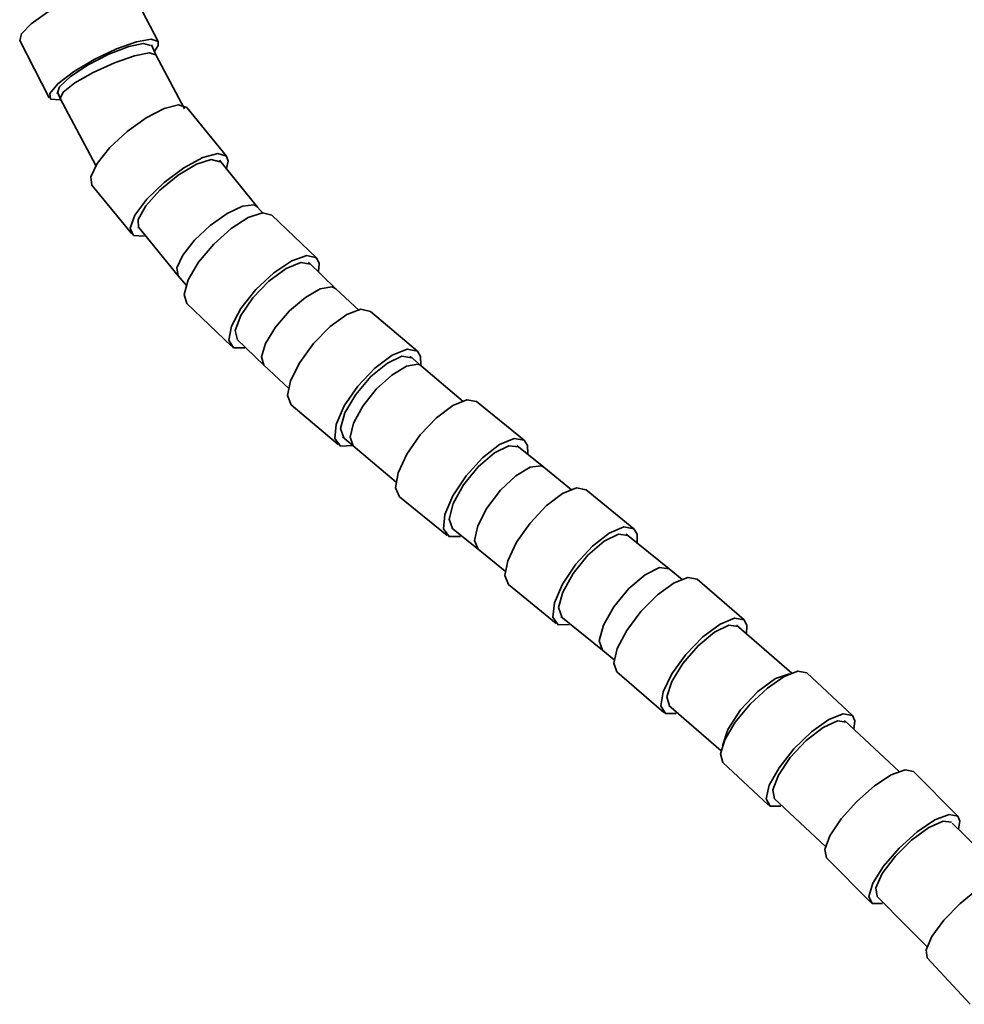
# Model space of a CAD drawing. Units: centimetres. Extents: x -179 to 542, y -423 to 879.
# Drawn here: x 3 to 111, y 157 to 269 of the extents above; entities that cross this region are included whole.
import ezdxf

# ---------------------------------------------------------------- set-up
doc = ezdxf.new("R2010")
doc.units = ezdxf.units.CM
doc.header["$MEASUREMENT"] = 0
doc.layers.add('layer 1', color=7, linetype='Continuous')

msp = doc.modelspace()

# ---------------------------------------------------------------- linework, layer by layer
at = {"layer": 'layer 1', "lineweight": 35}
for points, knots in [([(3.42297, 266.61267), (3.42297, 266.61267), (3.62597, 267.38367), (3.62597, 267.38367), (3.62597, 267.38367), (3.62597, 267.38367), (4.74397, 268.52417), (4.74397, 268.52417), (4.74397, 268.52417), (4.74397, 268.52417), (6.61047, 269.86317), (6.61047, 269.86317), (6.61047, 269.86317), (6.61047, 269.86317), (8.93697, 271.19467), (8.93697, 271.19467), (8.93697, 271.19467), (8.93697, 271.19467), (11.37097, 272.31867), (11.37097, 272.31867), (11.37097, 272.31867), (11.37097, 272.31867), (13.54397, 273.06067), (13.54397, 273.06067), (13.54397, 273.06067), (13.54397, 273.06067), (15.12297, 273.31017), (15.12297, 273.31017), (15.12297, 273.31017), (15.12297, 273.31017), (15.86697, 273.02717), (15.86697, 273.02717)], [0, 0, 0, 0, 0.125, 0.125, 0.125, 0.125, 0.25, 0.25, 0.25, 0.25, 0.375, 0.375, 0.375, 0.375, 0.5, 0.5, 0.5, 0.5, 0.625, 0.625, 0.625, 0.625, 0.75, 0.75, 0.75, 0.75, 0.875, 0.875, 0.875, 0.875, 1, 1, 1, 1]), ([(8.03547, 259.81567), (8.03547, 259.81567), (6.93997, 259.91817), (6.93997, 259.91817), (6.93997, 259.91817), (6.93997, 259.91817), (6.84497, 260.57417), (6.84497, 260.57417), (6.84497, 260.57417), (6.84497, 260.57417), (7.76747, 261.67517), (7.76747, 261.67517), (7.76747, 261.67517), (7.76747, 261.67517), (9.55597, 263.03867), (9.55597, 263.03867), (9.55597, 263.03867), (9.55597, 263.03867), (11.91447, 264.44267), (11.91447, 264.44267), (11.91447, 264.44267), (11.91447, 264.44267), (14.45447, 265.65417), (14.45447, 265.65417), (14.45447, 265.65417), (14.45447, 265.65417), (16.75947, 266.47317), (16.75947, 266.47317), (16.75947, 266.47317), (16.75947, 266.47317), (18.44797, 266.76617), (18.44797, 266.76617), (18.44797, 266.76617), (18.44797, 266.76617), (19.24147, 266.48317), (19.24147, 266.48317)], [0, 0, 0, 0, 0.111111111, 0.111111111, 0.111111111, 0.111111111, 0.222222222, 0.222222222, 0.222222222, 0.222222222, 0.333333333, 0.333333333, 0.333333333, 0.333333333, 0.444444444, 0.444444444, 0.444444444, 0.444444444, 0.555555556, 0.555555556, 0.555555556, 0.555555556, 0.666666667, 0.666666667, 0.666666667, 0.666666667, 0.777777778, 0.777777778, 0.777777778, 0.777777778, 0.888888889, 0.888888889, 0.888888889, 0.888888889, 1, 1, 1, 1]), ([(7.68647, 260.52667), (7.68647, 260.52667), (7.95097, 261.30967), (7.95097, 261.30967), (7.95097, 261.30967), (7.95097, 261.30967), (9.21897, 262.48267), (9.21897, 262.48267), (9.21897, 262.48267), (9.21897, 262.48267), (11.24047, 263.81267), (11.24047, 263.81267), (11.24047, 263.81267), (11.24047, 263.81267), (13.61447, 265.03717), (13.61447, 265.03717), (13.61447, 265.03717), (13.61447, 265.03717), (15.86897, 265.91167), (15.86897, 265.91167), (15.86897, 265.91167), (15.86897, 265.91167), (17.56047, 266.26517), (17.56047, 266.26517), (17.56047, 266.26517), (17.56047, 266.26517), (18.35247, 266.02517), (18.35247, 266.02517)], [0, 0, 0, 0, 0.142857143, 0.142857143, 0.142857143, 0.142857143, 0.285714286, 0.285714286, 0.285714286, 0.285714286, 0.428571429, 0.428571429, 0.428571429, 0.428571429, 0.571428571, 0.571428571, 0.571428571, 0.571428571, 0.714285714, 0.714285714, 0.714285714, 0.714285714, 0.857142857, 0.857142857, 0.857142857, 0.857142857, 1, 1, 1, 1]), ([(19.24147, 266.48317), (19.24147, 266.48317), (19.22547, 266.05017), (19.22547, 266.05017), (19.22547, 266.05017), (19.22547, 266.05017), (18.83247, 265.44617), (18.83247, 265.44617)], [0, 0, 0, 0, 0.5, 0.5, 0.5, 0.5, 1, 1, 1, 1]), ([(8.05147, 259.99267), (8.05147, 259.99267), (8.37747, 260.70367), (8.37747, 260.70367), (8.37747, 260.70367), (8.37747, 260.70367), (9.71847, 261.76567), (9.71847, 261.76567), (9.71847, 261.76567), (9.71847, 261.76567), (11.81047, 262.96867), (11.81047, 262.96867), (11.81047, 262.96867), (11.81047, 262.96867), (14.23747, 264.07367), (14.23747, 264.07367), (14.23747, 264.07367), (14.23747, 264.07367), (16.52147, 264.86567), (16.52147, 264.86567), (16.52147, 264.86567), (16.52147, 264.86567), (18.20947, 265.18567), (18.20947, 265.18567), (18.20947, 265.18567), (18.20947, 265.18567), (18.96997, 264.97067), (18.96997, 264.97067)], [0, 0, 0, 0, 0.142857143, 0.142857143, 0.142857143, 0.142857143, 0.285714286, 0.285714286, 0.285714286, 0.285714286, 0.428571429, 0.428571429, 0.428571429, 0.428571429, 0.571428571, 0.571428571, 0.571428571, 0.571428571, 0.714285714, 0.714285714, 0.714285714, 0.714285714, 0.857142857, 0.857142857, 0.857142857, 0.857142857, 1, 1, 1, 1]), ([(11.67097, 250.06917), (11.67097, 250.06917), (11.55097, 251.05617), (11.55097, 251.05617), (11.55097, 251.05617), (11.55097, 251.05617), (12.27397, 252.56817), (12.27397, 252.56817), (12.27397, 252.56817), (12.27397, 252.56817), (13.72947, 254.37617), (13.72947, 254.37617), (13.72947, 254.37617), (13.72947, 254.37617), (15.69597, 256.20417), (15.69597, 256.20417), (15.69597, 256.20417), (15.69597, 256.20417), (17.87447, 257.77167), (17.87447, 257.77167), (17.87447, 257.77167), (17.87447, 257.77167), (19.93297, 258.84217), (19.93297, 258.84217), (19.93297, 258.84217), (19.93297, 258.84217), (21.55747, 259.25317), (21.55747, 259.25317), (21.55747, 259.25317), (21.55747, 259.25317), (22.50097, 258.94117), (22.50097, 258.94117)], [0, 0, 0, 0, 0.125, 0.125, 0.125, 0.125, 0.25, 0.25, 0.25, 0.25, 0.375, 0.375, 0.375, 0.375, 0.5, 0.5, 0.5, 0.5, 0.625, 0.625, 0.625, 0.625, 0.75, 0.75, 0.75, 0.75, 0.875, 0.875, 0.875, 0.875, 1, 1, 1, 1]), ([(17.64697, 244.27067), (17.64697, 244.27067), (16.41747, 244.35417), (16.41747, 244.35417), (16.41747, 244.35417), (16.41747, 244.35417), (16.04347, 245.18967), (16.04347, 245.18967), (16.04347, 245.18967), (16.04347, 245.18967), (16.58347, 246.64467), (16.58347, 246.64467), (16.58347, 246.64467), (16.58347, 246.64467), (17.95047, 248.47817), (17.95047, 248.47817), (17.95047, 248.47817), (17.95047, 248.47817), (19.92047, 250.39017), (19.92047, 250.39017), (19.92047, 250.39017), (19.92047, 250.39017), (22.16947, 252.06767), (22.16947, 252.06767), (22.16947, 252.06767), (22.16947, 252.06767), (24.33197, 253.23667), (24.33197, 253.23667), (24.33197, 253.23667), (24.33197, 253.23667), (26.04997, 253.70417), (26.04997, 253.70417), (26.04997, 253.70417), (26.04997, 253.70417), (27.04497, 253.39567), (27.04497, 253.39567)], [0, 0, 0, 0, 0.111111111, 0.111111111, 0.111111111, 0.111111111, 0.222222222, 0.222222222, 0.222222222, 0.222222222, 0.333333333, 0.333333333, 0.333333333, 0.333333333, 0.444444444, 0.444444444, 0.444444444, 0.444444444, 0.555555556, 0.555555556, 0.555555556, 0.555555556, 0.666666667, 0.666666667, 0.666666667, 0.666666667, 0.777777778, 0.777777778, 0.777777778, 0.777777778, 0.888888889, 0.888888889, 0.888888889, 0.888888889, 1, 1, 1, 1]), ([(27.04497, 253.39567), (27.04497, 253.39567), (27.22147, 252.81717), (27.22147, 252.81717), (27.22147, 252.81717), (27.22147, 252.81717), (27.02897, 251.98667), (27.02897, 251.98667)], [0, 0, 0, 0, 0.5, 0.5, 0.5, 0.5, 1, 1, 1, 1]), ([(16.98897, 245.15617), (16.98897, 245.15617), (16.93097, 246.16567), (16.93097, 246.16567), (16.93097, 246.16567), (16.93097, 246.16567), (17.80397, 247.72617), (17.80397, 247.72617), (17.80397, 247.72617), (17.80397, 247.72617), (19.43547, 249.53217), (19.43547, 249.53217), (19.43547, 249.53217), (19.43547, 249.53217), (21.50097, 251.22467), (21.50097, 251.22467), (21.50097, 251.22467), (21.50097, 251.22467), (23.59147, 252.46767), (23.59147, 252.46767), (23.59147, 252.46767), (23.59147, 252.46767), (25.29497, 253.01667), (25.29497, 253.01667), (25.29497, 253.01667), (25.29497, 253.01667), (26.27247, 252.76067), (26.27247, 252.76067)], [0, 0, 0, 0, 0.142857143, 0.142857143, 0.142857143, 0.142857143, 0.285714286, 0.285714286, 0.285714286, 0.285714286, 0.428571429, 0.428571429, 0.428571429, 0.428571429, 0.571428571, 0.571428571, 0.571428571, 0.571428571, 0.714285714, 0.714285714, 0.714285714, 0.714285714, 0.857142857, 0.857142857, 0.857142857, 0.857142857, 1, 1, 1, 1]), ([(21.49947, 239.72317), (21.49947, 239.72317), (21.37047, 240.64767), (21.37047, 240.64767), (21.37047, 240.64767), (21.37047, 240.64767), (22.02997, 242.08367), (22.02997, 242.08367), (22.02997, 242.08367), (22.02997, 242.08367), (23.37097, 243.78617), (23.37097, 243.78617), (23.37097, 243.78617), (23.37097, 243.78617), (25.16297, 245.46717), (25.16297, 245.46717), (25.16297, 245.46717), (25.16297, 245.46717), (27.10147, 246.83967), (27.10147, 246.83967), (27.10147, 246.83967), (27.10147, 246.83967), (28.85847, 247.67167), (28.85847, 247.67167), (28.85847, 247.67167), (28.85847, 247.67167), (30.13697, 247.82317), (30.13697, 247.82317)], [0, 0, 0, 0, 0.142857143, 0.142857143, 0.142857143, 0.142857143, 0.285714286, 0.285714286, 0.285714286, 0.285714286, 0.428571429, 0.428571429, 0.428571429, 0.428571429, 0.571428571, 0.571428571, 0.571428571, 0.571428571, 0.714285714, 0.714285714, 0.714285714, 0.714285714, 0.857142857, 0.857142857, 0.857142857, 0.857142857, 1, 1, 1, 1]), ([(30.13697, 247.82317), (30.13697, 247.82317), (30.38047, 247.73517), (30.38047, 247.73517), (30.38047, 247.73517), (30.38047, 247.73517), (30.56197, 247.58917), (30.56197, 247.58917)], [0, 0, 0, 0, 0.5, 0.5, 0.5, 0.5, 1, 1, 1, 1]), ([(22.50847, 236.57367), (22.50847, 236.57367), (22.19247, 237.61567), (22.19247, 237.61567), (22.19247, 237.61567), (22.19247, 237.61567), (22.66347, 239.26667), (22.66347, 239.26667), (22.66347, 239.26667), (22.66347, 239.26667), (23.84897, 241.27717), (23.84897, 241.27717), (23.84897, 241.27717), (23.84897, 241.27717), (25.56847, 243.33917), (25.56847, 243.33917), (25.56847, 243.33917), (25.56847, 243.33917), (27.55997, 245.14067), (27.55997, 245.14067), (27.55997, 245.14067), (27.55997, 245.14067), (29.52147, 246.40517), (29.52147, 246.40517), (29.52147, 246.40517), (29.52147, 246.40517), (31.15297, 246.94167), (31.15297, 246.94167), (31.15297, 246.94167), (31.15297, 246.94167), (32.20797, 246.66767), (32.20797, 246.66767)], [0, 0, 0, 0, 0.125, 0.125, 0.125, 0.125, 0.25, 0.25, 0.25, 0.25, 0.375, 0.375, 0.375, 0.375, 0.5, 0.5, 0.5, 0.5, 0.625, 0.625, 0.625, 0.625, 0.75, 0.75, 0.75, 0.75, 0.875, 0.875, 0.875, 0.875, 1, 1, 1, 1]), ([(29.13147, 231.49467), (29.13147, 231.49467), (27.83347, 231.51817), (27.83347, 231.51817), (27.83347, 231.51817), (27.83347, 231.51817), (27.28847, 232.39267), (27.28847, 232.39267), (27.28847, 232.39267), (27.28847, 232.39267), (27.58447, 233.97667), (27.58447, 233.97667), (27.58447, 233.97667), (27.58447, 233.97667), (28.67647, 236.00867), (28.67647, 236.00867), (28.67647, 236.00867), (28.67647, 236.00867), (30.38397, 238.15867), (30.38397, 238.15867), (30.38397, 238.15867), (30.38397, 238.15867), (32.42997, 240.07617), (32.42997, 240.07617), (32.42997, 240.07617), (32.42997, 240.07617), (34.47797, 241.44567), (34.47797, 241.44567), (34.47797, 241.44567), (34.47797, 241.44567), (36.19447, 242.04467), (36.19447, 242.04467), (36.19447, 242.04467), (36.19447, 242.04467), (37.29847, 241.77717), (37.29847, 241.77717)], [0, 0, 0, 0, 0.111111111, 0.111111111, 0.111111111, 0.111111111, 0.222222222, 0.222222222, 0.222222222, 0.222222222, 0.333333333, 0.333333333, 0.333333333, 0.333333333, 0.444444444, 0.444444444, 0.444444444, 0.444444444, 0.555555556, 0.555555556, 0.555555556, 0.555555556, 0.666666667, 0.666666667, 0.666666667, 0.666666667, 0.777777778, 0.777777778, 0.777777778, 0.777777778, 0.888888889, 0.888888889, 0.888888889, 0.888888889, 1, 1, 1, 1]), ([(28.29047, 232.40367), (28.29047, 232.40367), (28.03647, 233.47117), (28.03647, 233.47117), (28.03647, 233.47117), (28.03647, 233.47117), (28.65697, 235.18567), (28.65697, 235.18567), (28.65697, 235.18567), (28.65697, 235.18567), (30.02747, 237.20317), (30.02747, 237.20317), (30.02747, 237.20317), (30.02747, 237.20317), (31.87797, 239.12917), (31.87797, 239.12917), (31.87797, 239.12917), (31.87797, 239.12917), (33.84097, 240.57867), (33.84097, 240.57867), (33.84097, 240.57867), (33.84097, 240.57867), (35.52747, 241.26717), (35.52747, 241.26717), (35.52747, 241.26717), (35.52747, 241.26717), (36.60547, 241.05567), (36.60547, 241.05567)], [0, 0, 0, 0, 0.142857143, 0.142857143, 0.142857143, 0.142857143, 0.285714286, 0.285714286, 0.285714286, 0.285714286, 0.428571429, 0.428571429, 0.428571429, 0.428571429, 0.571428571, 0.571428571, 0.571428571, 0.571428571, 0.714285714, 0.714285714, 0.714285714, 0.714285714, 0.857142857, 0.857142857, 0.857142857, 0.857142857, 1, 1, 1, 1]), ([(37.29847, 241.77717), (37.29847, 241.77717), (37.59847, 241.14317), (37.59847, 241.14317), (37.59847, 241.14317), (37.59847, 241.14317), (37.53497, 240.19967), (37.53497, 240.19967)], [0, 0, 0, 0, 0.5, 0.5, 0.5, 0.5, 1, 1, 1, 1]), ([(31.29047, 229.50767), (31.29047, 229.50767), (31.00997, 230.47217), (31.00997, 230.47217), (31.00997, 230.47217), (31.00997, 230.47217), (31.47597, 232.01417), (31.47597, 232.01417), (31.47597, 232.01417), (31.47597, 232.01417), (32.61197, 233.87117), (32.61197, 233.87117), (32.61197, 233.87117), (32.61197, 233.87117), (34.22047, 235.72817), (34.22047, 235.72817), (34.22047, 235.72817), (34.22047, 235.72817), (36.03197, 237.26967), (36.03197, 237.26967), (36.03197, 237.26967), (36.03197, 237.26967), (37.73747, 238.23467), (37.73747, 238.23467), (37.73747, 238.23467), (37.73747, 238.23467), (39.04797, 238.45867), (39.04797, 238.45867)], [0, 0, 0, 0, 0.142857143, 0.142857143, 0.142857143, 0.142857143, 0.285714286, 0.285714286, 0.285714286, 0.285714286, 0.428571429, 0.428571429, 0.428571429, 0.428571429, 0.571428571, 0.571428571, 0.571428571, 0.571428571, 0.714285714, 0.714285714, 0.714285714, 0.714285714, 0.857142857, 0.857142857, 0.857142857, 0.857142857, 1, 1, 1, 1]), ([(39.04797, 238.45867), (39.04797, 238.45867), (39.31447, 238.37767), (39.31447, 238.37767), (39.31447, 238.37767), (39.31447, 238.37767), (39.52647, 238.23467), (39.52647, 238.23467)], [0, 0, 0, 0, 0.5, 0.5, 0.5, 0.5, 1, 1, 1, 1]), ([(34.42147, 225.00017), (34.42147, 225.00017), (34.00897, 226.04817), (34.00897, 226.04817), (34.00897, 226.04817), (34.00897, 226.04817), (34.35097, 227.75067), (34.35097, 227.75067), (34.35097, 227.75067), (34.35097, 227.75067), (35.39147, 229.84367), (35.39147, 229.84367), (35.39147, 229.84367), (35.39147, 229.84367), (36.97547, 232.01417), (36.97547, 232.01417), (36.97547, 232.01417), (36.97547, 232.01417), (38.86147, 233.92767), (38.86147, 233.92767), (38.86147, 233.92767), (38.86147, 233.92767), (40.75897, 235.29467), (40.75897, 235.29467), (40.75897, 235.29467), (40.75897, 235.29467), (42.38397, 235.90617), (42.38397, 235.90617), (42.38397, 235.90617), (42.38397, 235.90617), (43.48447, 235.67017), (43.48447, 235.67017)], [0, 0, 0, 0, 0.125, 0.125, 0.125, 0.125, 0.25, 0.25, 0.25, 0.25, 0.375, 0.375, 0.375, 0.375, 0.5, 0.5, 0.5, 0.5, 0.625, 0.625, 0.625, 0.625, 0.75, 0.75, 0.75, 0.75, 0.875, 0.875, 0.875, 0.875, 1, 1, 1, 1]), ([(41.40647, 220.34867), (41.40647, 220.34867), (40.04997, 220.29117), (40.04997, 220.29117), (40.04997, 220.29117), (40.04997, 220.29117), (39.39397, 221.13967), (39.39397, 221.13967), (39.39397, 221.13967), (39.39397, 221.13967), (39.54547, 222.75317), (39.54547, 222.75317), (39.54547, 222.75317), (39.54547, 222.75317), (40.47697, 224.86617), (40.47697, 224.86617), (40.47697, 224.86617), (40.47697, 224.86617), (42.03797, 227.13467), (42.03797, 227.13467), (42.03797, 227.13467), (42.03797, 227.13467), (43.97147, 229.18117), (43.97147, 229.18117), (43.97147, 229.18117), (43.97147, 229.18117), (45.95747, 230.67167), (45.95747, 230.67167), (45.95747, 230.67167), (45.95747, 230.67167), (47.67197, 231.35767), (47.67197, 231.35767), (47.67197, 231.35767), (47.67197, 231.35767), (48.82897, 231.13017), (48.82897, 231.13017)], [0, 0, 0, 0, 0.111111111, 0.111111111, 0.111111111, 0.111111111, 0.222222222, 0.222222222, 0.222222222, 0.222222222, 0.333333333, 0.333333333, 0.333333333, 0.333333333, 0.444444444, 0.444444444, 0.444444444, 0.444444444, 0.555555556, 0.555555556, 0.555555556, 0.555555556, 0.666666667, 0.666666667, 0.666666667, 0.666666667, 0.777777778, 0.777777778, 0.777777778, 0.777777778, 0.888888889, 0.888888889, 0.888888889, 0.888888889, 1, 1, 1, 1]), ([(48.82897, 231.13017), (48.82897, 231.13017), (49.18897, 230.50367), (49.18897, 230.50367), (49.18897, 230.50367), (49.18897, 230.50367), (49.20797, 229.54967), (49.20797, 229.54967)], [0, 0, 0, 0, 0.5, 0.5, 0.5, 0.5, 1, 1, 1, 1]), ([(40.41347, 221.22217), (40.41347, 221.22217), (40.06247, 222.29967), (40.06247, 222.29967), (40.06247, 222.29967), (40.06247, 222.29967), (40.55097, 224.06867), (40.55097, 224.06867), (40.55097, 224.06867), (40.55097, 224.06867), (41.78047, 226.18067), (41.78047, 226.18067), (41.78047, 226.18067), (41.78047, 226.18067), (43.50897, 228.21617), (43.50897, 228.21617), (43.50897, 228.21617), (43.50897, 228.21617), (45.39447, 229.77167), (45.39447, 229.77167), (45.39447, 229.77167), (45.39447, 229.77167), (47.06147, 230.53867), (47.06147, 230.53867), (47.06147, 230.53867), (47.06147, 230.53867), (48.18147, 230.36817), (48.18147, 230.36817)], [0, 0, 0, 0, 0.142857143, 0.142857143, 0.142857143, 0.142857143, 0.285714286, 0.285714286, 0.285714286, 0.285714286, 0.428571429, 0.428571429, 0.428571429, 0.428571429, 0.571428571, 0.571428571, 0.571428571, 0.571428571, 0.714285714, 0.714285714, 0.714285714, 0.714285714, 0.857142857, 0.857142857, 0.857142857, 0.857142857, 1, 1, 1, 1]), ([(41.48397, 220.32117), (41.48397, 220.32117), (41.13847, 221.30117), (41.13847, 221.30117), (41.13847, 221.30117), (41.13847, 221.30117), (41.52847, 222.89767), (41.52847, 222.89767), (41.52847, 222.89767), (41.52847, 222.89767), (42.58647, 224.83517), (42.58647, 224.83517), (42.58647, 224.83517), (42.58647, 224.83517), (44.12797, 226.77817), (44.12797, 226.77817), (44.12797, 226.77817), (44.12797, 226.77817), (45.89047, 228.39217), (45.89047, 228.39217), (45.89047, 228.39217), (45.89047, 228.39217), (47.56597, 229.39817), (47.56597, 229.39817), (47.56597, 229.39817), (47.56597, 229.39817), (48.86797, 229.62217), (48.86797, 229.62217)], [0, 0, 0, 0, 0.142857143, 0.142857143, 0.142857143, 0.142857143, 0.285714286, 0.285714286, 0.285714286, 0.285714286, 0.428571429, 0.428571429, 0.428571429, 0.428571429, 0.571428571, 0.571428571, 0.571428571, 0.571428571, 0.714285714, 0.714285714, 0.714285714, 0.714285714, 0.857142857, 0.857142857, 0.857142857, 0.857142857, 1, 1, 1, 1]), ([(48.86797, 229.62217), (48.86797, 229.62217), (49.10947, 229.54767), (49.10947, 229.54767), (49.10947, 229.54767), (49.10947, 229.54767), (49.30697, 229.42067), (49.30697, 229.42067)], [0, 0, 0, 0, 0.5, 0.5, 0.5, 0.5, 1, 1, 1, 1]), ([(46.76897, 214.48567), (46.76897, 214.48567), (46.32947, 215.52867), (46.32947, 215.52867), (46.32947, 215.52867), (46.32947, 215.52867), (46.62597, 217.23967), (46.62597, 217.23967), (46.62597, 217.23967), (46.62597, 217.23967), (47.61697, 219.35967), (47.61697, 219.35967), (47.61697, 219.35967), (47.61697, 219.35967), (49.14847, 221.56667), (49.14847, 221.56667), (49.14847, 221.56667), (49.14847, 221.56667), (50.98797, 223.52367), (50.98797, 223.52367), (50.98797, 223.52367), (50.98797, 223.52367), (52.85597, 224.93317), (52.85597, 224.93317), (52.85597, 224.93317), (52.85597, 224.93317), (54.46797, 225.57917), (54.46797, 225.57917), (54.46797, 225.57917), (54.46797, 225.57917), (55.57947, 225.36517), (55.57947, 225.36517)], [0, 0, 0, 0, 0.125, 0.125, 0.125, 0.125, 0.25, 0.25, 0.25, 0.25, 0.375, 0.375, 0.375, 0.375, 0.5, 0.5, 0.5, 0.5, 0.625, 0.625, 0.625, 0.625, 0.75, 0.75, 0.75, 0.75, 0.875, 0.875, 0.875, 0.875, 1, 1, 1, 1]), ([(53.74147, 209.95967), (53.74147, 209.95967), (52.43597, 209.94067), (52.43597, 209.94067), (52.43597, 209.94067), (52.43597, 209.94067), (51.80797, 210.82267), (51.80797, 210.82267), (51.80797, 210.82267), (51.80797, 210.82267), (51.95997, 212.46617), (51.95997, 212.46617), (51.95997, 212.46617), (51.95997, 212.46617), (52.86497, 214.60017), (52.86497, 214.60017), (52.86497, 214.60017), (52.86497, 214.60017), (54.37797, 216.88517), (54.37797, 216.88517), (54.37797, 216.88517), (54.37797, 216.88517), (56.25297, 218.94867), (56.25297, 218.94867), (56.25297, 218.94867), (56.25297, 218.94867), (58.18797, 220.45467), (58.18797, 220.45467), (58.18797, 220.45467), (58.18797, 220.45467), (59.86897, 221.16217), (59.86897, 221.16217), (59.86897, 221.16217), (59.86897, 221.16217), (61.02447, 220.95617), (61.02447, 220.95617)], [0, 0, 0, 0, 0.111111111, 0.111111111, 0.111111111, 0.111111111, 0.222222222, 0.222222222, 0.222222222, 0.222222222, 0.333333333, 0.333333333, 0.333333333, 0.333333333, 0.444444444, 0.444444444, 0.444444444, 0.444444444, 0.555555556, 0.555555556, 0.555555556, 0.555555556, 0.666666667, 0.666666667, 0.666666667, 0.666666667, 0.777777778, 0.777777778, 0.777777778, 0.777777778, 0.888888889, 0.888888889, 0.888888889, 0.888888889, 1, 1, 1, 1]), ([(61.02447, 220.95617), (61.02447, 220.95617), (61.39997, 220.33867), (61.39997, 220.33867), (61.39997, 220.33867), (61.39997, 220.33867), (61.44597, 219.38617), (61.44597, 219.38617)], [0, 0, 0, 0, 0.5, 0.5, 0.5, 0.5, 1, 1, 1, 1]), ([(52.84347, 210.85367), (52.84347, 210.85367), (52.46447, 211.92467), (52.46447, 211.92467), (52.46447, 211.92467), (52.46447, 211.92467), (52.90697, 213.70817), (52.90697, 213.70817), (52.90697, 213.70817), (52.90697, 213.70817), (54.08547, 215.84917), (54.08547, 215.84917), (54.08547, 215.84917), (54.08547, 215.84917), (55.76647, 217.92567), (55.76647, 217.92567), (55.76647, 217.92567), (55.76647, 217.92567), (57.61647, 219.52317), (57.61647, 219.52317), (57.61647, 219.52317), (57.61647, 219.52317), (59.26747, 220.32767), (59.26747, 220.32767), (59.26747, 220.32767), (59.26747, 220.32767), (60.39497, 220.17967), (60.39497, 220.17967)], [0, 0, 0, 0, 0.142857143, 0.142857143, 0.142857143, 0.142857143, 0.285714286, 0.285714286, 0.285714286, 0.285714286, 0.428571429, 0.428571429, 0.428571429, 0.428571429, 0.571428571, 0.571428571, 0.571428571, 0.571428571, 0.714285714, 0.714285714, 0.714285714, 0.714285714, 0.857142857, 0.857142857, 0.857142857, 0.857142857, 1, 1, 1, 1]), ([(55.74847, 208.49017), (55.74847, 208.49017), (55.35897, 209.49717), (55.35897, 209.49717), (55.35897, 209.49717), (55.35897, 209.49717), (55.71497, 211.17117), (55.71497, 211.17117), (55.71497, 211.17117), (55.71497, 211.17117), (56.75747, 213.20667), (56.75747, 213.20667), (56.75747, 213.20667), (56.75747, 213.20667), (58.29397, 215.23767), (58.29397, 215.23767), (58.29397, 215.23767), (58.29397, 215.23767), (60.04897, 216.89517), (60.04897, 216.89517), (60.04897, 216.89517), (60.04897, 216.89517), (61.70197, 217.88117), (61.70197, 217.88117), (61.70197, 217.88117), (61.70197, 217.88117), (62.95797, 218.01517), (62.95797, 218.01517)], [0, 0, 0, 0, 0.142857143, 0.142857143, 0.142857143, 0.142857143, 0.285714286, 0.285714286, 0.285714286, 0.285714286, 0.428571429, 0.428571429, 0.428571429, 0.428571429, 0.571428571, 0.571428571, 0.571428571, 0.571428571, 0.714285714, 0.714285714, 0.714285714, 0.714285714, 0.857142857, 0.857142857, 0.857142857, 0.857142857, 1, 1, 1, 1]), ([(62.95797, 218.01517), (62.95797, 218.01517), (63.10947, 217.95167), (63.10947, 217.95167), (63.10947, 217.95167), (63.10947, 217.95167), (63.24147, 217.86367), (63.24147, 217.86367)], [0, 0, 0, 0, 0.5, 0.5, 0.5, 0.5, 1, 1, 1, 1]), ([(59.22697, 204.45617), (59.22697, 204.45617), (58.80897, 205.48867), (58.80897, 205.48867), (58.80897, 205.48867), (58.80897, 205.48867), (59.12847, 207.18667), (59.12847, 207.18667), (59.12847, 207.18667), (59.12847, 207.18667), (60.13747, 209.29467), (60.13747, 209.29467), (60.13747, 209.29467), (60.13747, 209.29467), (61.68247, 211.49117), (61.68247, 211.49117), (61.68247, 211.49117), (61.68247, 211.49117), (63.52947, 213.44217), (63.52947, 213.44217), (63.52947, 213.44217), (63.52947, 213.44217), (65.39347, 214.85117), (65.39347, 214.85117), (65.39347, 214.85117), (65.39347, 214.85117), (66.99547, 215.50167), (66.99547, 215.50167), (66.99547, 215.50167), (66.99547, 215.50167), (68.08697, 215.29567), (68.08697, 215.29567)], [0, 0, 0, 0, 0.125, 0.125, 0.125, 0.125, 0.25, 0.25, 0.25, 0.25, 0.375, 0.375, 0.375, 0.375, 0.5, 0.5, 0.5, 0.5, 0.625, 0.625, 0.625, 0.625, 0.75, 0.75, 0.75, 0.75, 0.875, 0.875, 0.875, 0.875, 1, 1, 1, 1]), ([(66.15747, 199.89667), (66.15747, 199.89667), (64.87697, 199.87917), (64.87697, 199.87917), (64.87697, 199.87917), (64.87697, 199.87917), (64.27897, 200.75717), (64.27897, 200.75717), (64.27897, 200.75717), (64.27897, 200.75717), (64.46047, 202.38967), (64.46047, 202.38967), (64.46047, 202.38967), (64.46047, 202.38967), (65.38997, 204.51267), (65.38997, 204.51267), (65.38997, 204.51267), (65.38997, 204.51267), (66.91947, 206.78317), (66.91947, 206.78317), (66.91947, 206.78317), (66.91947, 206.78317), (68.79997, 208.83417), (68.79997, 208.83417), (68.79997, 208.83417), (68.79997, 208.83417), (70.72947, 210.33567), (70.72947, 210.33567), (70.72947, 210.33567), (70.72947, 210.33567), (72.39647, 211.04417), (72.39647, 211.04417), (72.39647, 211.04417), (72.39647, 211.04417), (73.53247, 210.84717), (73.53247, 210.84717)], [0, 0, 0, 0, 0.111111111, 0.111111111, 0.111111111, 0.111111111, 0.222222222, 0.222222222, 0.222222222, 0.222222222, 0.333333333, 0.333333333, 0.333333333, 0.333333333, 0.444444444, 0.444444444, 0.444444444, 0.444444444, 0.555555556, 0.555555556, 0.555555556, 0.555555556, 0.666666667, 0.666666667, 0.666666667, 0.666666667, 0.777777778, 0.777777778, 0.777777778, 0.777777778, 0.888888889, 0.888888889, 0.888888889, 0.888888889, 1, 1, 1, 1]), ([(73.53247, 210.84717), (73.53247, 210.84717), (73.89747, 210.21867), (73.89747, 210.21867), (73.89747, 210.21867), (73.89747, 210.21867), (73.91497, 209.24317), (73.91497, 209.24317)], [0, 0, 0, 0, 0.5, 0.5, 0.5, 0.5, 1, 1, 1, 1]), ([(65.30347, 200.78217), (65.30347, 200.78217), (64.94547, 201.84267), (64.94547, 201.84267), (64.94547, 201.84267), (64.94547, 201.84267), (65.40947, 203.61167), (65.40947, 203.61167), (65.40947, 203.61167), (65.40947, 203.61167), (66.60547, 205.74267), (66.60547, 205.74267), (66.60547, 205.74267), (66.60547, 205.74267), (68.29547, 207.80917), (68.29547, 207.80917), (68.29547, 207.80917), (68.29547, 207.80917), (70.14547, 209.40467), (70.14547, 209.40467), (70.14547, 209.40467), (70.14547, 209.40467), (71.78797, 210.21217), (71.78797, 210.21217), (71.78797, 210.21217), (71.78797, 210.21217), (72.89897, 210.07317), (72.89897, 210.07317)], [0, 0, 0, 0, 0.142857143, 0.142857143, 0.142857143, 0.142857143, 0.285714286, 0.285714286, 0.285714286, 0.285714286, 0.428571429, 0.428571429, 0.428571429, 0.428571429, 0.571428571, 0.571428571, 0.571428571, 0.571428571, 0.714285714, 0.714285714, 0.714285714, 0.714285714, 0.857142857, 0.857142857, 0.857142857, 0.857142857, 1, 1, 1, 1]), ([(69.93747, 196.98967), (69.93747, 196.98967), (69.58647, 198.04667), (69.58647, 198.04667), (69.58647, 198.04667), (69.58647, 198.04667), (70.05897, 199.81367), (70.05897, 199.81367), (70.05897, 199.81367), (70.05897, 199.81367), (71.26197, 201.93967), (71.26197, 201.93967), (71.26197, 201.93967), (71.26197, 201.93967), (72.95697, 204.00167), (72.95697, 204.00167), (72.95697, 204.00167), (72.95697, 204.00167), (74.80947, 205.59417), (74.80947, 205.59417), (74.80947, 205.59417), (74.80947, 205.59417), (76.45147, 206.40017), (76.45147, 206.40017), (76.45147, 206.40017), (76.45147, 206.40017), (77.55747, 206.25867), (77.55747, 206.25867)], [0, 0, 0, 0, 0.142857143, 0.142857143, 0.142857143, 0.142857143, 0.285714286, 0.285714286, 0.285714286, 0.285714286, 0.428571429, 0.428571429, 0.428571429, 0.428571429, 0.571428571, 0.571428571, 0.571428571, 0.571428571, 0.714285714, 0.714285714, 0.714285714, 0.714285714, 0.857142857, 0.857142857, 0.857142857, 0.857142857, 1, 1, 1, 1]), ([(71.59397, 194.49217), (71.59397, 194.49217), (71.24097, 195.50467), (71.24097, 195.50467), (71.24097, 195.50467), (71.24097, 195.50467), (71.63947, 197.16617), (71.63947, 197.16617), (71.63947, 197.16617), (71.63947, 197.16617), (72.72797, 199.22817), (72.72797, 199.22817), (72.72797, 199.22817), (72.72797, 199.22817), (74.34347, 201.37367), (74.34347, 201.37367), (74.34347, 201.37367), (74.34347, 201.37367), (76.23647, 203.27617), (76.23647, 203.27617), (76.23647, 203.27617), (76.23647, 203.27617), (78.12197, 204.64867), (78.12197, 204.64867), (78.12197, 204.64867), (78.12197, 204.64867), (79.71097, 205.27817), (79.71097, 205.27817), (79.71097, 205.27817), (79.71097, 205.27817), (80.76247, 205.07217), (80.76247, 205.07217)], [0, 0, 0, 0, 0.125, 0.125, 0.125, 0.125, 0.25, 0.25, 0.25, 0.25, 0.375, 0.375, 0.375, 0.375, 0.5, 0.5, 0.5, 0.5, 0.625, 0.625, 0.625, 0.625, 0.75, 0.75, 0.75, 0.75, 0.875, 0.875, 0.875, 0.875, 1, 1, 1, 1]), ([(78.37597, 189.73667), (78.37597, 189.73667), (77.13597, 189.72967), (77.13597, 189.72967), (77.13597, 189.72967), (77.13597, 189.72967), (76.60297, 190.59717), (76.60297, 190.59717), (76.60297, 190.59717), (76.60297, 190.59717), (76.86597, 192.19717), (76.86597, 192.19717), (76.86597, 192.19717), (76.86597, 192.19717), (77.88047, 194.27167), (77.88047, 194.27167), (77.88047, 194.27167), (77.88047, 194.27167), (79.48347, 196.48867), (79.48347, 196.48867), (79.48347, 196.48867), (79.48347, 196.48867), (81.41697, 198.48717), (81.41697, 198.48717), (81.41697, 198.48717), (81.41697, 198.48717), (83.36747, 199.94767), (83.36747, 199.94767), (83.36747, 199.94767), (83.36747, 199.94767), (85.02197, 200.63367), (85.02197, 200.63367), (85.02197, 200.63367), (85.02197, 200.63367), (86.11397, 200.43467), (86.11397, 200.43467)], [0, 0, 0, 0, 0.111111111, 0.111111111, 0.111111111, 0.111111111, 0.222222222, 0.222222222, 0.222222222, 0.222222222, 0.333333333, 0.333333333, 0.333333333, 0.333333333, 0.444444444, 0.444444444, 0.444444444, 0.444444444, 0.555555556, 0.555555556, 0.555555556, 0.555555556, 0.666666667, 0.666666667, 0.666666667, 0.666666667, 0.777777778, 0.777777778, 0.777777778, 0.777777778, 0.888888889, 0.888888889, 0.888888889, 0.888888889, 1, 1, 1, 1]), ([(86.11397, 200.43467), (86.11397, 200.43467), (86.44047, 199.79817), (86.44047, 199.79817), (86.44047, 199.79817), (86.44047, 199.79817), (86.39297, 198.80667), (86.39297, 198.80667)], [0, 0, 0, 0, 0.5, 0.5, 0.5, 0.5, 1, 1, 1, 1]), ([(77.59997, 190.61217), (77.59997, 190.61217), (77.30697, 191.65267), (77.30697, 191.65267), (77.30697, 191.65267), (77.30697, 191.65267), (77.85047, 193.38467), (77.85047, 193.38467), (77.85047, 193.38467), (77.85047, 193.38467), (79.12197, 195.46567), (79.12197, 195.46567), (79.12197, 195.46567), (79.12197, 195.46567), (80.86997, 197.48367), (80.86997, 197.48367), (80.86997, 197.48367), (80.86997, 197.48367), (82.75047, 199.03767), (82.75047, 199.03767), (82.75047, 199.03767), (82.75047, 199.03767), (84.38697, 199.82267), (84.38697, 199.82267), (84.38697, 199.82267), (84.38697, 199.82267), (85.45947, 199.68017), (85.45947, 199.68017)], [0, 0, 0, 0, 0.142857143, 0.142857143, 0.142857143, 0.142857143, 0.285714286, 0.285714286, 0.285714286, 0.285714286, 0.428571429, 0.428571429, 0.428571429, 0.428571429, 0.571428571, 0.571428571, 0.571428571, 0.571428571, 0.714285714, 0.714285714, 0.714285714, 0.714285714, 0.857142857, 0.857142857, 0.857142857, 0.857142857, 1, 1, 1, 1]), ([(83.70447, 184.13817), (83.70447, 184.13817), (83.43097, 185.12417), (83.43097, 185.12417), (83.43097, 185.12417), (83.43097, 185.12417), (83.92697, 186.73867), (83.92697, 186.73867), (83.92697, 186.73867), (83.92697, 186.73867), (85.11547, 188.73467), (85.11547, 188.73467), (85.11547, 188.73467), (85.11547, 188.73467), (86.81797, 190.81117), (86.81797, 190.81117), (86.81797, 190.81117), (86.81797, 190.81117), (88.77397, 192.64917), (88.77397, 192.64917), (88.77397, 192.64917), (88.77397, 192.64917), (90.68597, 193.96967), (90.68597, 193.96967), (90.68597, 193.96967), (90.68597, 193.96967), (92.26297, 194.57367), (92.26297, 194.57367), (92.26297, 194.57367), (92.26297, 194.57367), (93.26497, 194.36717), (93.26497, 194.36717)], [0, 0, 0, 0, 0.125, 0.125, 0.125, 0.125, 0.25, 0.25, 0.25, 0.25, 0.375, 0.375, 0.375, 0.375, 0.5, 0.5, 0.5, 0.5, 0.625, 0.625, 0.625, 0.625, 0.75, 0.75, 0.75, 0.75, 0.875, 0.875, 0.875, 0.875, 1, 1, 1, 1]), ([(83.64447, 186.05017), (83.64447, 186.05017), (84.25997, 187.91167), (84.25997, 187.91167), (84.25997, 187.91167), (84.25997, 187.91167), (85.71697, 190.15517), (85.71697, 190.15517), (85.71697, 190.15517), (85.71697, 190.15517), (87.67847, 192.26417), (87.67847, 192.26417), (87.67847, 192.26417), (87.67847, 192.26417), (89.68747, 193.74917), (89.68747, 193.74917), (89.68747, 193.74917), (89.68747, 193.74917), (91.28397, 194.26817), (91.28397, 194.26817)], [0, 0, 0, 0, 0.2, 0.2, 0.2, 0.2, 0.4, 0.4, 0.4, 0.4, 0.6, 0.6, 0.6, 0.6, 0.8, 0.8, 0.8, 0.8, 1, 1, 1, 1]), ([(90.30497, 179.14317), (90.30497, 179.14317), (89.10047, 179.13967), (89.10047, 179.13967), (89.10047, 179.13967), (89.10047, 179.13967), (88.63997, 179.98067), (88.63997, 179.98067), (88.63997, 179.98067), (88.63997, 179.98067), (88.99647, 181.53267), (88.99647, 181.53267), (88.99647, 181.53267), (88.99647, 181.53267), (90.11097, 183.54367), (90.11097, 183.54367), (90.11097, 183.54367), (90.11097, 183.54367), (91.80797, 185.69017), (91.80797, 185.69017), (91.80797, 185.69017), (91.80797, 185.69017), (93.80797, 187.62517), (93.80797, 187.62517), (93.80797, 187.62517), (93.80797, 187.62517), (95.79247, 189.03467), (95.79247, 189.03467), (95.79247, 189.03467), (95.79247, 189.03467), (97.43847, 189.69317), (97.43847, 189.69317), (97.43847, 189.69317), (97.43847, 189.69317), (98.47897, 189.49367), (98.47897, 189.49367)], [0, 0, 0, 0, 0.111111111, 0.111111111, 0.111111111, 0.111111111, 0.222222222, 0.222222222, 0.222222222, 0.222222222, 0.333333333, 0.333333333, 0.333333333, 0.333333333, 0.444444444, 0.444444444, 0.444444444, 0.444444444, 0.555555556, 0.555555556, 0.555555556, 0.555555556, 0.666666667, 0.666666667, 0.666666667, 0.666666667, 0.777777778, 0.777777778, 0.777777778, 0.777777778, 0.888888889, 0.888888889, 0.888888889, 0.888888889, 1, 1, 1, 1]), ([(98.47897, 189.49367), (98.47897, 189.49367), (98.75247, 188.88617), (98.75247, 188.88617), (98.75247, 188.88617), (98.75247, 188.88617), (98.65347, 187.95167), (98.65347, 187.95167)], [0, 0, 0, 0, 0.5, 0.5, 0.5, 0.5, 1, 1, 1, 1]), ([(89.60297, 179.99517), (89.60297, 179.99517), (89.38947, 181.00867), (89.38947, 181.00867), (89.38947, 181.00867), (89.38947, 181.00867), (90.02797, 182.69017), (90.02797, 182.69017), (90.02797, 182.69017), (90.02797, 182.69017), (91.39497, 184.70417), (91.39497, 184.70417), (91.39497, 184.70417), (91.39497, 184.70417), (93.21897, 186.65517), (93.21897, 186.65517), (93.21897, 186.65517), (93.21897, 186.65517), (95.13797, 188.15667), (95.13797, 188.15667), (95.13797, 188.15667), (95.13797, 188.15667), (96.77147, 188.90767), (96.77147, 188.90767), (96.77147, 188.90767), (96.77147, 188.90767), (97.79647, 188.76167), (97.79647, 188.76167)], [0, 0, 0, 0, 0.142857143, 0.142857143, 0.142857143, 0.142857143, 0.285714286, 0.285714286, 0.285714286, 0.285714286, 0.428571429, 0.428571429, 0.428571429, 0.428571429, 0.571428571, 0.571428571, 0.571428571, 0.571428571, 0.714285714, 0.714285714, 0.714285714, 0.714285714, 0.857142857, 0.857142857, 0.857142857, 0.857142857, 1, 1, 1, 1]), ([(95.52097, 173.23867), (95.52097, 173.23867), (95.32147, 174.19567), (95.32147, 174.19567), (95.32147, 174.19567), (95.32147, 174.19567), (95.90897, 175.75617), (95.90897, 175.75617), (95.90897, 175.75617), (95.90897, 175.75617), (97.19147, 177.68817), (97.19147, 177.68817), (97.19147, 177.68817), (97.19147, 177.68817), (98.97647, 179.69117), (98.97647, 179.69117), (98.97647, 179.69117), (98.97647, 179.69117), (100.98897, 181.46567), (100.98897, 181.46567), (100.98897, 181.46567), (100.98897, 181.46567), (102.92547, 182.73817), (102.92547, 182.73817), (102.92547, 182.73817), (102.92547, 182.73817), (104.49047, 183.31617), (104.49047, 183.31617), (104.49047, 183.31617), (104.49047, 183.31617), (105.44647, 183.11317), (105.44647, 183.11317)], [0, 0, 0, 0, 0.125, 0.125, 0.125, 0.125, 0.25, 0.25, 0.25, 0.25, 0.375, 0.375, 0.375, 0.375, 0.5, 0.5, 0.5, 0.5, 0.625, 0.625, 0.625, 0.625, 0.75, 0.75, 0.75, 0.75, 0.875, 0.875, 0.875, 0.875, 1, 1, 1, 1]), ([(101.91147, 168.01817), (101.91147, 168.01817), (100.75247, 168.02367), (100.75247, 168.02367), (100.75247, 168.02367), (100.75247, 168.02367), (100.36797, 168.84367), (100.36797, 168.84367), (100.36797, 168.84367), (100.36797, 168.84367), (100.81947, 170.34667), (100.81947, 170.34667), (100.81947, 170.34667), (100.81947, 170.34667), (102.03297, 172.29167), (102.03297, 172.29167), (102.03297, 172.29167), (102.03297, 172.29167), (103.81647, 174.36267), (103.81647, 174.36267), (103.81647, 174.36267), (103.81647, 174.36267), (105.87847, 176.22767), (105.87847, 176.22767), (105.87847, 176.22767), (105.87847, 176.22767), (107.88947, 177.58317), (107.88947, 177.58317), (107.88947, 177.58317), (107.88947, 177.58317), (109.52247, 178.21367), (109.52247, 178.21367), (109.52247, 178.21367), (109.52247, 178.21367), (110.51547, 178.01567), (110.51547, 178.01567)], [0, 0, 0, 0, 0.111111111, 0.111111111, 0.111111111, 0.111111111, 0.222222222, 0.222222222, 0.222222222, 0.222222222, 0.333333333, 0.333333333, 0.333333333, 0.333333333, 0.444444444, 0.444444444, 0.444444444, 0.444444444, 0.555555556, 0.555555556, 0.555555556, 0.555555556, 0.666666667, 0.666666667, 0.666666667, 0.666666667, 0.777777778, 0.777777778, 0.777777778, 0.777777778, 0.888888889, 0.888888889, 0.888888889, 0.888888889, 1, 1, 1, 1]), ([(110.51547, 178.01567), (110.51547, 178.01567), (110.73797, 177.43167), (110.73797, 177.43167), (110.73797, 177.43167), (110.73797, 177.43167), (110.58297, 176.52867), (110.58297, 176.52867)], [0, 0, 0, 0, 0.5, 0.5, 0.5, 0.5, 1, 1, 1, 1]), ([(101.29947, 168.84717), (101.29947, 168.84717), (101.15997, 169.82967), (101.15997, 169.82967), (101.15997, 169.82967), (101.15997, 169.82967), (101.89047, 171.45617), (101.89047, 171.45617), (101.89047, 171.45617), (101.89047, 171.45617), (103.34747, 173.40367), (103.34747, 173.40367), (103.34747, 173.40367), (103.34747, 173.40367), (105.23997, 175.28717), (105.23997, 175.28717), (105.23997, 175.28717), (105.23997, 175.28717), (107.19597, 176.73317), (107.19597, 176.73317), (107.19597, 176.73317), (107.19597, 176.73317), (108.82597, 177.45517), (108.82597, 177.45517), (108.82597, 177.45517), (108.82597, 177.45517), (109.80647, 177.31067), (109.80647, 177.31067)], [0, 0, 0, 0, 0.142857143, 0.142857143, 0.142857143, 0.142857143, 0.285714286, 0.285714286, 0.285714286, 0.285714286, 0.428571429, 0.428571429, 0.428571429, 0.428571429, 0.571428571, 0.571428571, 0.571428571, 0.571428571, 0.714285714, 0.714285714, 0.714285714, 0.714285714, 0.857142857, 0.857142857, 0.857142857, 0.857142857, 1, 1, 1, 1]), ([(115.69447, 171.36367), (115.69447, 171.36367), (111.30397, 175.80167), (111.30397, 175.80167), (111.30397, 175.80167), (111.30397, 175.80167), (109.87347, 177.22217), (109.87347, 177.22217)], [0, 0, 0, 0, 0.5, 0.5, 0.5, 0.5, 1, 1, 1, 1]), ([(107.01797, 161.82667), (107.01797, 161.82667), (106.88897, 162.74917), (106.88897, 162.74917), (106.88897, 162.74917), (106.88897, 162.74917), (107.56297, 164.25567), (107.56297, 164.25567), (107.56297, 164.25567), (107.56297, 164.25567), (108.93347, 166.11667), (108.93347, 166.11667), (108.93347, 166.11667), (108.93347, 166.11667), (110.79597, 168.04967), (110.79597, 168.04967), (110.79597, 168.04967), (110.79597, 168.04967), (112.86347, 169.75917), (112.86347, 169.75917), (112.86347, 169.75917), (112.86347, 169.75917), (114.82497, 170.98467), (114.82497, 170.98467), (114.82497, 170.98467), (114.82497, 170.98467), (116.37697, 171.54067), (116.37697, 171.54067), (116.37697, 171.54067), (116.37697, 171.54067), (117.28747, 171.34167), (117.28747, 171.34167)], [0, 0, 0, 0, 0.125, 0.125, 0.125, 0.125, 0.25, 0.25, 0.25, 0.25, 0.375, 0.375, 0.375, 0.375, 0.5, 0.5, 0.5, 0.5, 0.625, 0.625, 0.625, 0.625, 0.75, 0.75, 0.75, 0.75, 0.875, 0.875, 0.875, 0.875, 1, 1, 1, 1]), ([(101.25547, 168.87017), (101.25547, 168.87017), (104.70547, 165.42467), (104.70547, 165.42467), (104.70547, 165.42467), (104.70547, 165.42467), (107.01597, 163.07517), (107.01597, 163.07517)], [0, 0, 0, 0, 0.5, 0.5, 0.5, 0.5, 1, 1, 1, 1])]:
    msp.add_open_spline(points, degree=3, knots=knots, dxfattribs=at)
for points in [[(19.24147, 266.48317), (19.24147, 266.48317), (16.54447, 271.71367), (16.54447, 271.71367)], [(3.42297, 266.61267), (3.42297, 266.61267), (6.79747, 260.06867), (6.79747, 260.06867)], [(18.97147, 264.96467), (18.97147, 264.96467), (18.46547, 266.11667), (18.46547, 266.11667)], [(22.22047, 258.81217), (22.22047, 258.81217), (18.97147, 264.96467), (18.97147, 264.96467)], [(7.71997, 260.73367), (7.71997, 260.73367), (8.04947, 259.99267), (8.04947, 259.99267)], [(8.04947, 259.99267), (8.04947, 259.99267), (12.11897, 252.33167), (12.11897, 252.33167)], [(27.04497, 253.39567), (27.04497, 253.39567), (22.50097, 258.94117), (22.50097, 258.94117)], [(30.56397, 247.58917), (30.56397, 247.58917), (26.24247, 252.94567), (26.24247, 252.94567)], [(11.67247, 250.06917), (11.67247, 250.06917), (16.21447, 244.52367), (16.21447, 244.52367)], [(31.20247, 246.85717), (31.20247, 246.85717), (30.56397, 247.58917), (30.56397, 247.58917)], [(37.29847, 241.77717), (37.29847, 241.77717), (32.20797, 246.66767), (32.20797, 246.66767)], [(17.02247, 245.24317), (17.02247, 245.24317), (21.49947, 239.72317), (21.49947, 239.72317)], [(39.52647, 238.23467), (39.52647, 238.23467), (36.40947, 241.27917), (36.40947, 241.27917)], [(21.49947, 239.72317), (21.49947, 239.72317), (22.47097, 238.61567), (22.47097, 238.61567)], [(42.17397, 235.76717), (42.17397, 235.76717), (39.52647, 238.23467), (39.52647, 238.23467)], [(22.50847, 236.57367), (22.50847, 236.57367), (27.59897, 231.68167), (27.59897, 231.68167)], [(48.82897, 231.13017), (48.82897, 231.13017), (43.48447, 235.67017), (43.48447, 235.67017)], [(28.24797, 232.46867), (28.24797, 232.46867), (31.28897, 229.50867), (31.28897, 229.50867)], [(49.30697, 229.42067), (49.30697, 229.42067), (47.98397, 230.56567), (47.98397, 230.56567)], [(31.28897, 229.50867), (31.28897, 229.50867), (34.13947, 226.85467), (34.13947, 226.85467)], [(54.05197, 225.39217), (54.05197, 225.39217), (49.30697, 229.42067), (49.30697, 229.42067)], [(34.42147, 224.99917), (34.42147, 224.99917), (39.76597, 220.46017), (39.76597, 220.46017)], [(61.02447, 220.95617), (61.02447, 220.95617), (55.57947, 225.36517), (55.57947, 225.36517)], [(40.28647, 221.35617), (40.28647, 221.35617), (41.48397, 220.32117), (41.48397, 220.32117)], [(41.48397, 220.32117), (41.48397, 220.32117), (46.38447, 216.16017), (46.38447, 216.16017)], [(63.24147, 217.86367), (63.24147, 217.86367), (60.17597, 220.33517), (60.17597, 220.33517)], [(66.43097, 215.28017), (66.43097, 215.28017), (63.24147, 217.86367), (63.24147, 217.86367)], [(73.53247, 210.84717), (73.53247, 210.84717), (68.08697, 215.29567), (68.08697, 215.29567)], [(46.76897, 214.48567), (46.76897, 214.48567), (52.21397, 210.07667), (52.21397, 210.07667)], [(52.75347, 210.90517), (52.75347, 210.90517), (55.74847, 208.49217), (55.74847, 208.49217)], [(77.55747, 206.25867), (77.55747, 206.25867), (72.67347, 210.21867), (72.67347, 210.21867)], [(55.74847, 208.49217), (55.74847, 208.49217), (58.84947, 205.97917), (58.84947, 205.97917)], [(79.03547, 205.04017), (79.03547, 205.04017), (77.55747, 206.25867), (77.55747, 206.25867)], [(86.11397, 200.43467), (86.11397, 200.43467), (80.76247, 205.07217), (80.76247, 205.07217)], [(59.22697, 204.45617), (59.22697, 204.45617), (64.67047, 200.00767), (64.67047, 200.00767)], [(65.21197, 200.81967), (65.21197, 200.81967), (69.93747, 196.98967), (69.93747, 196.98967)], [(91.56997, 194.32967), (91.56997, 194.32967), (85.23197, 199.82817), (85.23197, 199.82817)], [(69.93747, 196.98967), (69.93747, 196.98967), (71.27997, 195.88267), (71.27997, 195.88267)], [(71.59397, 194.49217), (71.59397, 194.49217), (76.94547, 189.85517), (76.94547, 189.85517)], [(98.47897, 189.49367), (98.47897, 189.49367), (93.26497, 194.36717), (93.26497, 194.36717)], [(77.51847, 190.63667), (77.51847, 190.63667), (83.48747, 185.45617), (83.48747, 185.45617)], [(103.82347, 183.09767), (103.82347, 183.09767), (97.58447, 188.92767), (97.58447, 188.92767)], [(83.70447, 184.13817), (83.70447, 184.13817), (88.92047, 179.26417), (88.92047, 179.26417)], [(110.51547, 178.01567), (110.51547, 178.01567), (105.44647, 183.11317), (105.44647, 183.11317)], [(89.54297, 180.01967), (89.54297, 180.01967), (95.41497, 174.53517), (95.41497, 174.53517)], [(95.52097, 173.23867), (95.52097, 173.23867), (100.59047, 168.14167), (100.59047, 168.14167)], [(107.01797, 161.82667), (107.01797, 161.82667), (111.93547, 156.51917), (111.93547, 156.51917)]]:
    msp.add_open_spline(points, degree=3, dxfattribs=at)

doc.saveas('drawing.dxf')
